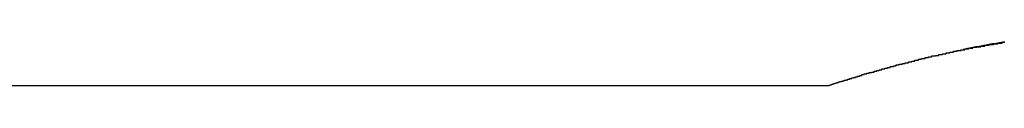
# Model space of a CAD drawing. Extents: x -38.1 to 38.1, y -5.1 to 5.1.
# Drawn here: x -3.9 to -3.6, y 2.8 to 2.8 of the extents above; entities that cross this region are included whole.
import ezdxf

# ---------------------------------------------------------------- set-up
doc = ezdxf.new("R2010")
doc.units = 0
doc.layers.get('0').update_dxf_attribs({"linetype": 'CONTINUOUS'})

msp = doc.modelspace()

# ---------------------------------------------------------------- linework, layer by layer
at = {"color": 0}
for points in [[(-3.6195, 2.7902), (-3.6195, 2.7903), (-3.6195, 2.7903), (-3.6194, 2.7903), (-3.6194, 2.7903), (-3.6194, 2.7903), (-3.6194, 2.7903), (-3.6194, 2.7903), (-3.6194, 2.7903), (-3.6194, 2.7903), (-3.6194, 2.7903), (-3.6194, 2.7903), (-3.6194, 2.7903), (-3.6194, 2.7903), (-3.6194, 2.7903), (-3.6194, 2.7903), (-3.6194, 2.7903), (-3.6194, 2.7903), (-3.6194, 2.7903), (-3.6194, 2.7903), (-3.6194, 2.7903), (-3.6194, 2.7903), (-3.6194, 2.7903), (-3.6194, 2.7903), (-3.6194, 2.7903), (-3.6194, 2.7903), (-3.6194, 2.7903), (-3.6194, 2.7903), (-3.6194, 2.7903), (-3.6194, 2.7903), (-3.6194, 2.7903), (-3.6194, 2.7903), (-3.6194, 2.7903), (-3.6194, 2.7903), (-3.6194, 2.7903), (-3.6194, 2.7903), (-3.6194, 2.7903), (-3.6193, 2.7903), (-3.6193, 2.7903), (-3.6193, 2.7903), (-3.6193, 2.7903), (-3.6193, 2.7903), (-3.6193, 2.7903), (-3.6193, 2.7903), (-3.6193, 2.7903), (-3.6193, 2.7903), (-3.6193, 2.7903), (-3.6193, 2.7903), (-3.6193, 2.7903), (-3.6193, 2.7903), (-3.6193, 2.7903), (-3.6193, 2.7903), (-3.6193, 2.7903), (-3.6193, 2.7903), (-3.6191, 2.7903), (-3.6191, 2.7903), (-3.6191, 2.7903), (-3.6191, 2.7903), (-3.6191, 2.7903), (-3.6191, 2.7903), (-3.6191, 2.7903), (-3.6191, 2.7903), (-3.6191, 2.7903), (-3.6191, 2.7903), (-3.6191, 2.7903), (-3.6191, 2.7903), (-3.6191, 2.7903), (-3.6191, 2.7903), (-3.6191, 2.7903), (-3.6191, 2.7904), (-3.6191, 2.7904), (-3.619, 2.7904), (-3.619, 2.7904), (-3.619, 2.7904), (-3.619, 2.7904), (-3.619, 2.7904), (-3.619, 2.7904), (-3.619, 2.7904), (-3.619, 2.7904), (-3.619, 2.7904), (-3.619, 2.7904), (-3.619, 2.7904), (-3.619, 2.7904), (-3.619, 2.7904), (-3.619, 2.7904), (-3.619, 2.7904), (-3.619, 2.7904), (-3.619, 2.7904), (-3.6188, 2.7904), (-3.6188, 2.7904), (-3.6188, 2.7904), (-3.6188, 2.7904), (-3.6188, 2.7904), (-3.6188, 2.7904), (-3.6188, 2.7904), (-3.6188, 2.7904), (-3.6188, 2.7904), (-3.6188, 2.7904), (-3.6188, 2.7904), (-3.6188, 2.7904), (-3.6188, 2.7904), (-3.6188, 2.7904), (-3.6188, 2.7904), (-3.6188, 2.7905), (-3.6188, 2.7905), (-3.6186, 2.7905), (-3.6186, 2.7905), (-3.6186, 2.7905), (-3.6186, 2.7905), (-3.6186, 2.7905), (-3.6186, 2.7905), (-3.6186, 2.7905), (-3.6186, 2.7905), (-3.6186, 2.7905), (-3.6186, 2.7905), (-3.6186, 2.7905), (-3.6186, 2.7905), (-3.6186, 2.7905), (-3.6186, 2.7905), (-3.6186, 2.7905), (-3.6186, 2.7905), (-3.6186, 2.7905), (-3.6184, 2.7905), (-3.6184, 2.7905), (-3.6184, 2.7905), (-3.6184, 2.7905), (-3.6184, 2.7905), (-3.6184, 2.7905), (-3.6184, 2.7905), (-3.6184, 2.7905), (-3.6184, 2.7905), (-3.6184, 2.7905), (-3.6184, 2.7905), (-3.6184, 2.7905), (-3.6184, 2.7905), (-3.6184, 2.7905), (-3.6184, 2.7905), (-3.6184, 2.7906), (-3.6184, 2.7906), (-3.6182, 2.7906), (-3.6182, 2.7906), (-3.6182, 2.7906), (-3.6182, 2.7906), (-3.6182, 2.7906), (-3.6182, 2.7906), (-3.6182, 2.7906), (-3.6182, 2.7906), (-3.6182, 2.7906), (-3.6182, 2.7906), (-3.6182, 2.7906), (-3.6182, 2.7906), (-3.6182, 2.7906), (-3.6182, 2.7906), (-3.6182, 2.7906), (-3.6182, 2.7907), (-3.6182, 2.7907), (-3.6179, 2.7907), (-3.6179, 2.7907), (-3.6179, 2.7907), (-3.6179, 2.7907), (-3.6179, 2.7907), (-3.6179, 2.7907), (-3.6179, 2.7907), (-3.6179, 2.7907), (-3.6179, 2.7907), (-3.6179, 2.7907), (-3.6179, 2.7907), (-3.6179, 2.7907), (-3.6179, 2.7907), (-3.6179, 2.7907), (-3.6179, 2.7907), (-3.6179, 2.7908), (-3.6179, 2.7908), (-3.6176, 2.7908), (-3.6176, 2.7908), (-3.6176, 2.7908), (-3.6176, 2.7908), (-3.6176, 2.7908), (-3.6176, 2.7908), (-3.6176, 2.7908), (-3.6176, 2.7908), (-3.6176, 2.7908), (-3.6176, 2.7908), (-3.6176, 2.7908), (-3.6176, 2.7908), (-3.6176, 2.7908), (-3.6176, 2.7908), (-3.6176, 2.7908), (-3.6176, 2.7909), (-3.6176, 2.7909), (-3.6173, 2.7909), (-3.6173, 2.7909), (-3.6173, 2.7909), (-3.6173, 2.7909), (-3.6173, 2.7909), (-3.6173, 2.7909), (-3.6173, 2.7909), (-3.6173, 2.7909), (-3.6173, 2.7909), (-3.6173, 2.7909), (-3.6173, 2.7909), (-3.6173, 2.7909), (-3.6173, 2.7909), (-3.6173, 2.7909), (-3.6173, 2.7909), (-3.6173, 2.791), (-3.6173, 2.791), (-3.617, 2.791), (-3.617, 2.791), (-3.617, 2.791), (-3.617, 2.791), (-3.617, 2.791), (-3.617, 2.791), (-3.617, 2.791), (-3.617, 2.791), (-3.6169, 2.791), (-3.6169, 2.791), (-3.6169, 2.791), (-3.6169, 2.791), (-3.6169, 2.791), (-3.6169, 2.791), (-3.6169, 2.791), (-3.6169, 2.7911), (-3.6169, 2.7911), (-3.6166, 2.7911), (-3.6166, 2.7911), (-3.6166, 2.7911), (-3.6166, 2.7911), (-3.6166, 2.7911), (-3.6166, 2.7911), (-3.6166, 2.7911), (-3.6166, 2.7911), (-3.6165, 2.7911), (-3.6165, 2.7911), (-3.6165, 2.7911), (-3.6165, 2.7911), (-3.6165, 2.7911), (-3.6165, 2.7911), (-3.6165, 2.7911), (-3.6165, 2.7912), (-3.6165, 2.7912), (-3.6162, 2.7912), (-3.6162, 2.7912), (-3.6162, 2.7912), (-3.6162, 2.7912), (-3.6162, 2.7912), (-3.6162, 2.7912), (-3.6162, 2.7912), (-3.6162, 2.7912), (-3.6161, 2.7912), (-3.6161, 2.7912), (-3.6161, 2.7912), (-3.6161, 2.7912), (-3.6161, 2.7912), (-3.6161, 2.7912), (-3.6161, 2.7912), (-3.6161, 2.7914), (-3.6161, 2.7914), (-3.6158, 2.7914), (-3.6158, 2.7914), (-3.6158, 2.7914), (-3.6158, 2.7914), (-3.6158, 2.7914), (-3.6158, 2.7914), (-3.6158, 2.7914), (-3.6158, 2.7914), (-3.6157, 2.7914), (-3.6157, 2.7914), (-3.6157, 2.7914), (-3.6157, 2.7914), (-3.6157, 2.7914), (-3.6157, 2.7914), (-3.6157, 2.7914), (-3.6157, 2.7915), (-3.6157, 2.7915), (-3.6154, 2.7915), (-3.6154, 2.7915), (-3.6154, 2.7915), (-3.6154, 2.7915), (-3.6154, 2.7915), (-3.6154, 2.7915), (-3.6154, 2.7915), (-3.6154, 2.7915), (-3.6152, 2.7915), (-3.6152, 2.7915), (-3.6152, 2.7915), (-3.6152, 2.7915), (-3.6152, 2.7915), (-3.6152, 2.7915), (-3.6152, 2.7915), (-3.6152, 2.7916), (-3.6152, 2.7916), (-3.6149, 2.7916), (-3.6149, 2.7916), (-3.6149, 2.7916), (-3.6149, 2.7916), (-3.6149, 2.7916), (-3.6149, 2.7916), (-3.6149, 2.7916), (-3.6149, 2.7916), (-3.6148, 2.7916), (-3.6148, 2.7916), (-3.6148, 2.7916), (-3.6148, 2.7916), (-3.6148, 2.7916), (-3.6148, 2.7916), (-3.6148, 2.7916), (-3.6148, 2.7918), (-3.6148, 2.7918), (-3.6145, 2.7918), (-3.6145, 2.7918), (-3.6145, 2.7918), (-3.6145, 2.7918), (-3.6145, 2.7918), (-3.6145, 2.7918), (-3.6145, 2.7918), (-3.6145, 2.7918), (-3.6143, 2.7918), (-3.6143, 2.7918), (-3.6143, 2.7918), (-3.6143, 2.7918), (-3.6143, 2.7918), (-3.6143, 2.7918), (-3.6143, 2.7918), (-3.6143, 2.792), (-3.6143, 2.792), (-3.614, 2.792), (-3.614, 2.792), (-3.614, 2.792), (-3.614, 2.792), (-3.614, 2.792), (-3.614, 2.792), (-3.614, 2.792), (-3.614, 2.792), (-3.6137, 2.792), (-3.6137, 2.792), (-3.6137, 2.792), (-3.6137, 2.792), (-3.6137, 2.792), (-3.6137, 2.792), (-3.6137, 2.792), (-3.6137, 2.7921), (-3.6137, 2.7921), (-3.6134, 2.7921), (-3.6134, 2.7921), (-3.6134, 2.7921), (-3.6134, 2.7921), (-3.6134, 2.7921), (-3.6134, 2.7921), (-3.6134, 2.7921), (-3.6134, 2.7921), (-3.6132, 2.7921), (-3.6132, 2.7921), (-3.6132, 2.7921), (-3.6132, 2.7921), (-3.6132, 2.7921), (-3.6132, 2.7921), (-3.6132, 2.7921), (-3.6132, 2.7923), (-3.6132, 2.7923), (-3.6129, 2.7923), (-3.6129, 2.7923), (-3.6129, 2.7923), (-3.6129, 2.7923), (-3.6129, 2.7923), (-3.6129, 2.7923), (-3.6129, 2.7923), (-3.6129, 2.7923), (-3.6126, 2.7923), (-3.6126, 2.7923), (-3.6126, 2.7923), (-3.6126, 2.7923), (-3.6126, 2.7923), (-3.6126, 2.7923), (-3.6126, 2.7923), (-3.6126, 2.7925), (-3.6126, 2.7925), (-3.6123, 2.7925), (-3.6123, 2.7925), (-3.6123, 2.7925), (-3.6123, 2.7925), (-3.6123, 2.7925), (-3.6123, 2.7925), (-3.6123, 2.7925), (-3.6123, 2.7925), (-3.612, 2.7925), (-3.612, 2.7925), (-3.612, 2.7925), (-3.612, 2.7925), (-3.612, 2.7925), (-3.612, 2.7925), (-3.612, 2.7925), (-3.612, 2.7927), (-3.612, 2.7927), (-3.6117, 2.7927), (-3.6117, 2.7927), (-3.6117, 2.7927), (-3.6117, 2.7927), (-3.6117, 2.7927), (-3.6117, 2.7927), (-3.6117, 2.7927), (-3.6117, 2.7927), (-3.6114, 2.7927), (-3.6114, 2.7927), (-3.6114, 2.7927), (-3.6114, 2.7927), (-3.6114, 2.7927), (-3.6114, 2.7927), (-3.6114, 2.7927), (-3.6114, 2.7928), (-3.6114, 2.7928), (-3.6111, 2.7928), (-3.6111, 2.7928), (-3.6111, 2.7928), (-3.6111, 2.7928), (-3.6111, 2.7928), (-3.6111, 2.7928), (-3.6111, 2.7928), (-3.6111, 2.7928), (-3.6108, 2.7928), (-3.6108, 2.7928), (-3.6108, 2.7928), (-3.6108, 2.7928), (-3.6108, 2.7928), (-3.6108, 2.7928), (-3.6108, 2.7928), (-3.6108, 2.793), (-3.6108, 2.793), (-3.6105, 2.793), (-3.6105, 2.793), (-3.6105, 2.793), (-3.6105, 2.793), (-3.6105, 2.793), (-3.6105, 2.793), (-3.6105, 2.793), (-3.6105, 2.793), (-3.6102, 2.793), (-3.6102, 2.793), (-3.6102, 2.793), (-3.6102, 2.793), (-3.6102, 2.793), (-3.6102, 2.793), (-3.6102, 2.793), (-3.6102, 2.7932), (-3.6102, 2.7932), (-3.6099, 2.7932), (-3.6099, 2.7932), (-3.6099, 2.7932), (-3.6099, 2.7932), (-3.6098, 2.7932), (-3.6098, 2.7932), (-3.6098, 2.7932), (-3.6098, 2.7932), (-3.6095, 2.7932), (-3.6095, 2.7932), (-3.6095, 2.7932), (-3.6095, 2.7932), (-3.6095, 2.7932), (-3.6095, 2.7932), (-3.6095, 2.7932), (-3.6095, 2.7934), (-3.6095, 2.7934), (-3.6092, 2.7934), (-3.6092, 2.7934), (-3.6092, 2.7934), (-3.6092, 2.7934), (-3.6091, 2.7934), (-3.6091, 2.7934), (-3.6091, 2.7934), (-3.6091, 2.7934), (-3.6088, 2.7934), (-3.6088, 2.7934), (-3.6088, 2.7934), (-3.6088, 2.7934), (-3.6088, 2.7934), (-3.6088, 2.7934), (-3.6088, 2.7934), (-3.6088, 2.7937), (-3.6088, 2.7937), (-3.6085, 2.7937), (-3.6085, 2.7937), (-3.6085, 2.7937), (-3.6085, 2.7937), (-3.6084, 2.7937), (-3.6084, 2.7937), (-3.6084, 2.7937), (-3.6084, 2.7937), (-3.6081, 2.7937), (-3.6081, 2.7937), (-3.6081, 2.7937), (-3.6081, 2.7937), (-3.6081, 2.7937), (-3.6081, 2.7937), (-3.6081, 2.7937), (-3.6081, 2.7939), (-3.6081, 2.7939), (-3.6078, 2.7939), (-3.6078, 2.7939), (-3.6078, 2.7939), (-3.6078, 2.7939), (-3.6076, 2.7939), (-3.6076, 2.7939), (-3.6076, 2.7939), (-3.6076, 2.7939), (-3.6073, 2.7939), (-3.6073, 2.7939), (-3.6073, 2.7939), (-3.6073, 2.7939), (-3.6073, 2.7939), (-3.6073, 2.7939), (-3.6073, 2.7939), (-3.6073, 2.7941), (-3.6073, 2.7941), (-3.607, 2.7941), (-3.607, 2.7941), (-3.607, 2.7941), (-3.607, 2.7941), (-3.6069, 2.7941), (-3.6069, 2.7941), (-3.6069, 2.7941), (-3.6069, 2.7941), (-3.6066, 2.7941), (-3.6066, 2.7941), (-3.6066, 2.7941), (-3.6066, 2.7941), (-3.6066, 2.7941), (-3.6066, 2.7941), (-3.6066, 2.7941), (-3.6066, 2.7943), (-3.6066, 2.7943), (-3.6063, 2.7943), (-3.6063, 2.7943), (-3.6063, 2.7943), (-3.6063, 2.7943), (-3.6061, 2.7943), (-3.6061, 2.7943), (-3.6061, 2.7943), (-3.6061, 2.7943), (-3.6058, 2.7943), (-3.6058, 2.7943), (-3.6058, 2.7943), (-3.6058, 2.7943), (-3.6058, 2.7943), (-3.6058, 2.7943), (-3.6058, 2.7943), (-3.6058, 2.7945), (-3.6058, 2.7945), (-3.6055, 2.7945), (-3.6055, 2.7945), (-3.6055, 2.7945), (-3.6055, 2.7945), (-3.6053, 2.7945), (-3.6053, 2.7945), (-3.6053, 2.7945), (-3.6053, 2.7945), (-3.605, 2.7945), (-3.605, 2.7945), (-3.605, 2.7945), (-3.605, 2.7945), (-3.605, 2.7945), (-3.605, 2.7945), (-3.605, 2.7945), (-3.605, 2.7948), (-3.605, 2.7948), (-3.6047, 2.7948), (-3.6047, 2.7948), (-3.6047, 2.7948), (-3.6047, 2.7948), (-3.6045, 2.7948), (-3.6045, 2.7948), (-3.6045, 2.7948), (-3.6045, 2.7948), (-3.6042, 2.7948), (-3.6042, 2.7948), (-3.6042, 2.7948), (-3.6042, 2.7948), (-3.6042, 2.7948), (-3.6042, 2.7948), (-3.6042, 2.7948), (-3.6042, 2.795), (-3.6042, 2.795), (-3.6039, 2.795), (-3.6039, 2.795), (-3.6039, 2.795), (-3.6039, 2.795), (-3.6037, 2.795), (-3.6037, 2.795), (-3.6037, 2.795), (-3.6037, 2.795), (-3.6034, 2.795), (-3.6034, 2.795), (-3.6034, 2.795), (-3.6034, 2.795), (-3.6034, 2.795), (-3.6034, 2.795), (-3.6034, 2.795), (-3.6034, 2.7952), (-3.6034, 2.7952), (-3.6031, 2.7952), (-3.6031, 2.7952), (-3.6031, 2.7952), (-3.6031, 2.7952), (-3.6029, 2.7952), (-3.6029, 2.7952), (-3.6029, 2.7952), (-3.6029, 2.7952), (-3.6026, 2.7952), (-3.6026, 2.7952), (-3.6026, 2.7952), (-3.6026, 2.7952), (-3.6026, 2.7952), (-3.6026, 2.7952), (-3.6026, 2.7952), (-3.6026, 2.7955), (-3.6026, 2.7955), (-3.6023, 2.7955), (-3.6023, 2.7955), (-3.6023, 2.7955), (-3.6023, 2.7955), (-3.602, 2.7955), (-3.602, 2.7955), (-3.602, 2.7955), (-3.602, 2.7955), (-3.6017, 2.7955), (-3.6017, 2.7955), (-3.6017, 2.7955), (-3.6017, 2.7955), (-3.6017, 2.7955), (-3.6017, 2.7955), (-3.6017, 2.7955), (-3.6017, 2.7957), (-3.6017, 2.7957), (-3.6014, 2.7957), (-3.6014, 2.7957), (-3.6014, 2.7957), (-3.6014, 2.7957), (-3.6011, 2.7957), (-3.6011, 2.7957), (-3.6011, 2.7957), (-3.6011, 2.7957), (-3.6008, 2.7957), (-3.6008, 2.7957), (-3.6008, 2.7957), (-3.6008, 2.7957), (-3.6008, 2.7957), (-3.6008, 2.7957), (-3.6008, 2.7957), (-3.6008, 2.7959), (-3.6008, 2.7959), (-3.6005, 2.7959), (-3.6005, 2.7959), (-3.6005, 2.7959), (-3.6005, 2.7959), (-3.6003, 2.7959), (-3.6003, 2.7959), (-3.6003, 2.7959), (-3.6003, 2.7959), (-3.6, 2.7959), (-3.6, 2.7959), (-3.6, 2.7959), (-3.6, 2.7959), (-3.6, 2.7959), (-3.6, 2.7959), (-3.6, 2.7959), (-3.6, 2.7962), (-3.6, 2.7962), (-3.5997, 2.7962), (-3.5997, 2.7962), (-3.5997, 2.7962), (-3.5997, 2.7962), (-3.5994, 2.7962), (-3.5994, 2.7962), (-3.5994, 2.7962), (-3.5994, 2.7962), (-3.5991, 2.7962), (-3.5991, 2.7962), (-3.5991, 2.7962), (-3.5991, 2.7962), (-3.599, 2.7962), (-3.599, 2.7962), (-3.599, 2.7962), (-3.599, 2.7964), (-3.599, 2.7964), (-3.5987, 2.7964), (-3.5987, 2.7964), (-3.5987, 2.7964), (-3.5987, 2.7964), (-3.5984, 2.7964), (-3.5984, 2.7964), (-3.5984, 2.7964), (-3.5984, 2.7964), (-3.5981, 2.7964), (-3.5981, 2.7964), (-3.5981, 2.7964), (-3.5981, 2.7964), (-3.5981, 2.7964), (-3.5981, 2.7964), (-3.5981, 2.7964), (-3.5981, 2.7967), (-3.5981, 2.7967), (-3.5978, 2.7967), (-3.5978, 2.7967), (-3.5978, 2.7967), (-3.5978, 2.7967), (-3.5975, 2.7967), (-3.5975, 2.7967), (-3.5975, 2.7967), (-3.5975, 2.7967), (-3.5972, 2.7967), (-3.5972, 2.7967), (-3.5972, 2.7967), (-3.5972, 2.7967), (-3.5972, 2.7967), (-3.5972, 2.7967), (-3.5972, 2.7967), (-3.5972, 2.7969), (-3.5972, 2.7969), (-3.5969, 2.7969), (-3.5969, 2.7969), (-3.5969, 2.7969), (-3.5969, 2.7969), (-3.5966, 2.7969), (-3.5966, 2.7969), (-3.5966, 2.7969), (-3.5966, 2.7969), (-3.5963, 2.7969), (-3.5963, 2.7969), (-3.5963, 2.7969), (-3.5963, 2.7969), (-3.5962, 2.7969), (-3.5962, 2.7969), (-3.5962, 2.7969), (-3.5962, 2.7972), (-3.5962, 2.7972), (-3.5959, 2.7972), (-3.5959, 2.7972), (-3.5959, 2.7972), (-3.5959, 2.7972), (-3.5956, 2.7972), (-3.5956, 2.7972), (-3.5956, 2.7972), (-3.5956, 2.7972), (-3.5953, 2.7972), (-3.5953, 2.7972), (-3.5953, 2.7972), (-3.5953, 2.7972), (-3.5953, 2.7972), (-3.5953, 2.7972), (-3.5953, 2.7972), (-3.5953, 2.7974), (-3.5953, 2.7974), (-3.595, 2.7974), (-3.595, 2.7974), (-3.595, 2.7974), (-3.595, 2.7974), (-3.5947, 2.7974), (-3.5947, 2.7974), (-3.5947, 2.7974), (-3.5947, 2.7974), (-3.5944, 2.7974), (-3.5944, 2.7974), (-3.5944, 2.7974), (-3.5944, 2.7974), (-3.5943, 2.7974), (-3.5943, 2.7974), (-3.5943, 2.7974), (-3.5943, 2.7977), (-3.5943, 2.7977), (-3.594, 2.7977), (-3.594, 2.7977), (-3.594, 2.7977), (-3.594, 2.7977), (-3.5937, 2.7977), (-3.5937, 2.7977), (-3.5937, 2.7977), (-3.5937, 2.7977), (-3.5934, 2.7977), (-3.5934, 2.7977), (-3.5934, 2.7977), (-3.5934, 2.7977), (-3.5933, 2.7977), (-3.5933, 2.7977), (-3.5933, 2.7977), (-3.5933, 2.7979), (-3.5933, 2.7979), (-3.593, 2.7979), (-3.593, 2.7979), (-3.593, 2.7979), (-3.593, 2.7979), (-3.5927, 2.7979), (-3.5927, 2.7979), (-3.5927, 2.7979), (-3.5927, 2.7979), (-3.5924, 2.7979), (-3.5924, 2.7979), (-3.5924, 2.7979), (-3.5924, 2.7979), (-3.5923, 2.7979), (-3.5923, 2.7979), (-3.5923, 2.7979), (-3.5923, 2.7982), (-3.5923, 2.7982), (-3.592, 2.7982), (-3.592, 2.7982), (-3.592, 2.7982), (-3.592, 2.7982), (-3.5917, 2.7982), (-3.5917, 2.7982), (-3.5917, 2.7982), (-3.5917, 2.7982), (-3.5914, 2.7982), (-3.5914, 2.7982), (-3.5914, 2.7982), (-3.5914, 2.7982), (-3.5912, 2.7982), (-3.5912, 2.7982), (-3.5912, 2.7982), (-3.5912, 2.7985), (-3.5912, 2.7985), (-3.5909, 2.7985), (-3.5909, 2.7985), (-3.5909, 2.7985), (-3.5909, 2.7985), (-3.5906, 2.7985), (-3.5906, 2.7985), (-3.5906, 2.7985), (-3.5906, 2.7985), (-3.5903, 2.7985), (-3.5903, 2.7985), (-3.5903, 2.7985), (-3.5903, 2.7985), (-3.5902, 2.7985), (-3.5902, 2.7985), (-3.5902, 2.7985), (-3.5902, 2.7987), (-3.5902, 2.7987), (-3.5899, 2.7987), (-3.5899, 2.7987), (-3.5899, 2.7987), (-3.5899, 2.7987), (-3.5896, 2.7987), (-3.5896, 2.7987), (-3.5896, 2.7987), (-3.5896, 2.7987), (-3.5893, 2.7987), (-3.5893, 2.7987), (-3.5893, 2.7987), (-3.5893, 2.7987), (-3.5891, 2.7987), (-3.5891, 2.7987), (-3.5891, 2.7987), (-3.5891, 2.799), (-3.5891, 2.799), (-3.5888, 2.799), (-3.5888, 2.799), (-3.5888, 2.799), (-3.5888, 2.799), (-3.5885, 2.799), (-3.5885, 2.799), (-3.5885, 2.799), (-3.5885, 2.799), (-3.5882, 2.799), (-3.5882, 2.799), (-3.5882, 2.799), (-3.5882, 2.799), (-3.5881, 2.799), (-3.5881, 2.799), (-3.5881, 2.799), (-3.5881, 2.7992), (-3.5881, 2.7992), (-3.5878, 2.7992), (-3.5878, 2.7992), (-3.5878, 2.7992), (-3.5878, 2.7992), (-3.5875, 2.7992), (-3.5875, 2.7992), (-3.5875, 2.7992), (-3.5875, 2.7992), (-3.5872, 2.7992), (-3.5872, 2.7992), (-3.5872, 2.7992), (-3.5872, 2.7992), (-3.587, 2.7992), (-3.587, 2.7992), (-3.587, 2.7992), (-3.587, 2.7995), (-3.587, 2.7995), (-3.5867, 2.7995), (-3.5867, 2.7995), (-3.5867, 2.7995), (-3.5867, 2.7995), (-3.5864, 2.7995), (-3.5864, 2.7995), (-3.5864, 2.7995), (-3.5864, 2.7995), (-3.5861, 2.7995), (-3.5861, 2.7995), (-3.5861, 2.7995), (-3.5861, 2.7995), (-3.5859, 2.7995), (-3.5859, 2.7995), (-3.5859, 2.7995), (-3.5859, 2.7997), (-3.5859, 2.7997), (-3.5856, 2.7997), (-3.5856, 2.7997), (-3.5856, 2.7997), (-3.5856, 2.7997), (-3.5853, 2.7997), (-3.5853, 2.7997), (-3.5853, 2.7997), (-3.5853, 2.7997), (-3.585, 2.7997), (-3.585, 2.7997), (-3.585, 2.7997), (-3.585, 2.7997), (-3.5848, 2.7997), (-3.5848, 2.7997), (-3.5848, 2.7997), (-3.5848, 2.8), (-3.5848, 2.8), (-3.5845, 2.8), (-3.5845, 2.8), (-3.5845, 2.8), (-3.5845, 2.8), (-3.5842, 2.8), (-3.5842, 2.8), (-3.5842, 2.8), (-3.5842, 2.8), (-3.5839, 2.8), (-3.5839, 2.8), (-3.5839, 2.8), (-3.5839, 2.8), (-3.5837, 2.8), (-3.5837, 2.8), (-3.5837, 2.8), (-3.5837, 2.8002), (-3.5837, 2.8002), (-3.5834, 2.8002), (-3.5834, 2.8002), (-3.5834, 2.8002), (-3.5834, 2.8002), (-3.5831, 2.8002), (-3.5831, 2.8002), (-3.5831, 2.8002), (-3.5831, 2.8002), (-3.5828, 2.8002), (-3.5828, 2.8002), (-3.5828, 2.8002), (-3.5828, 2.8002), (-3.5826, 2.8002), (-3.5826, 2.8002), (-3.5826, 2.8002), (-3.5826, 2.8005), (-3.5826, 2.8005), (-3.5823, 2.8005), (-3.5823, 2.8005), (-3.5823, 2.8005), (-3.5823, 2.8005), (-3.582, 2.8005), (-3.582, 2.8005), (-3.582, 2.8005), (-3.582, 2.8005), (-3.5817, 2.8005), (-3.5817, 2.8005), (-3.5817, 2.8005), (-3.5817, 2.8005), (-3.5814, 2.8005), (-3.5814, 2.8005), (-3.5814, 2.8005), (-3.5814, 2.8007), (-3.5814, 2.8007), (-3.5811, 2.8007), (-3.5811, 2.8007), (-3.5811, 2.8007), (-3.5811, 2.8007), (-3.5808, 2.8007), (-3.5808, 2.8007), (-3.5808, 2.8007), (-3.5808, 2.8007), (-3.5805, 2.8007), (-3.5805, 2.8007), (-3.5805, 2.8007), (-3.5805, 2.8007), (-3.5803, 2.8007), (-3.5803, 2.8007), (-3.5803, 2.8007), (-3.5803, 2.801), (-3.5803, 2.801), (-3.58, 2.801), (-3.58, 2.801), (-3.58, 2.801), (-3.58, 2.801), (-3.5797, 2.801), (-3.5797, 2.801), (-3.5797, 2.801), (-3.5797, 2.801), (-3.5794, 2.801), (-3.5794, 2.801), (-3.5794, 2.801), (-3.5794, 2.801), (-3.5791, 2.801), (-3.5791, 2.801), (-3.5791, 2.801), (-3.5791, 2.8012), (-3.5791, 2.8012), (-3.5788, 2.8012), (-3.5788, 2.8012), (-3.5788, 2.8012), (-3.5788, 2.8012), (-3.5785, 2.8012), (-3.5785, 2.8012), (-3.5785, 2.8012), (-3.5785, 2.8012), (-3.5782, 2.8012), (-3.5782, 2.8012), (-3.5782, 2.8012), (-3.5782, 2.8012), (-3.5779, 2.8012), (-3.5779, 2.8012), (-3.5779, 2.8012), (-3.5779, 2.8014), (-3.5779, 2.8014), (-3.5776, 2.8014), (-3.5776, 2.8014), (-3.5776, 2.8014), (-3.5776, 2.8014), (-3.5773, 2.8014), (-3.5773, 2.8014), (-3.5773, 2.8014), (-3.5773, 2.8014), (-3.577, 2.8014), (-3.577, 2.8014), (-3.577, 2.8014), (-3.577, 2.8014), (-3.5767, 2.8014), (-3.5767, 2.8014), (-3.5767, 2.8014), (-3.5767, 2.8017), (-3.5767, 2.8017), (-3.5764, 2.8017), (-3.5764, 2.8017), (-3.5764, 2.8017), (-3.5764, 2.8017), (-3.5761, 2.8017), (-3.5761, 2.8017), (-3.5761, 2.8017), (-3.5761, 2.8017), (-3.5758, 2.8017), (-3.5758, 2.8017), (-3.5758, 2.8017), (-3.5758, 2.8017), (-3.5755, 2.8017), (-3.5755, 2.8017), (-3.5755, 2.8017), (-3.5755, 2.8019), (-3.5755, 2.8019), (-3.5752, 2.8019), (-3.5752, 2.8019), (-3.5752, 2.8019), (-3.5752, 2.8019), (-3.5749, 2.8019), (-3.5749, 2.8019), (-3.5749, 2.8019), (-3.5749, 2.8019), (-3.5746, 2.8019), (-3.5746, 2.8019), (-3.5746, 2.8019), (-3.5746, 2.8019), (-3.5743, 2.8019), (-3.5743, 2.8019), (-3.5743, 2.8019), (-3.5743, 2.8022), (-3.5743, 2.8022), (-3.574, 2.8022), (-3.574, 2.8022), (-3.5739, 2.8022), (-3.5739, 2.8022), (-3.5736, 2.8022), (-3.5736, 2.8022), (-3.5736, 2.8022), (-3.5736, 2.8022), (-3.5733, 2.8022), (-3.5733, 2.8022), (-3.5733, 2.8022), (-3.5733, 2.8022), (-3.573, 2.8022), (-3.573, 2.8022), (-3.573, 2.8022), (-3.573, 2.8024), (-3.573, 2.8024), (-3.5727, 2.8024), (-3.5727, 2.8024), (-3.5727, 2.8024), (-3.5727, 2.8024), (-3.5724, 2.8024), (-3.5724, 2.8024), (-3.5724, 2.8024), (-3.5724, 2.8024), (-3.5721, 2.8024), (-3.5721, 2.8024), (-3.5721, 2.8024), (-3.5721, 2.8024), (-3.5718, 2.8024), (-3.5718, 2.8024), (-3.5718, 2.8024), (-3.5718, 2.8026), (-3.5718, 2.8026), (-3.5715, 2.8026), (-3.5715, 2.8026), (-3.5714, 2.8026), (-3.5714, 2.8026), (-3.5711, 2.8026), (-3.5711, 2.8026), (-3.5711, 2.8026), (-3.5711, 2.8026), (-3.5708, 2.8026), (-3.5708, 2.8026), (-3.5708, 2.8026), (-3.5708, 2.8026), (-3.5705, 2.8026), (-3.5705, 2.8026), (-3.5705, 2.8026), (-3.5705, 2.8029), (-3.5705, 2.8029), (-3.5702, 2.8029), (-3.5702, 2.8029), (-3.5701, 2.8029), (-3.5701, 2.8029), (-3.5698, 2.8029), (-3.5698, 2.8029), (-3.5698, 2.8029), (-3.5698, 2.8029), (-3.5695, 2.8029), (-3.5695, 2.8029), (-3.5695, 2.8029), (-3.5695, 2.8029), (-3.5692, 2.8029), (-3.5692, 2.8029), (-3.5692, 2.8029), (-3.5692, 2.8031), (-3.5692, 2.8031), (-3.5689, 2.8031), (-3.5689, 2.8031), (-3.5687, 2.8031), (-3.5687, 2.8031), (-3.5684, 2.8031), (-3.5684, 2.8031), (-3.5684, 2.8031), (-3.5684, 2.8031), (-3.5681, 2.8031), (-3.5681, 2.8031), (-3.5681, 2.8031), (-3.5681, 2.8031), (-3.5678, 2.8031), (-3.5678, 2.8031), (-3.5678, 2.8031), (-3.5678, 2.8033), (-3.5678, 2.8033), (-3.5675, 2.8033), (-3.5675, 2.8033), (-3.5674, 2.8033), (-3.5674, 2.8033), (-3.5671, 2.8033), (-3.5671, 2.8033), (-3.5671, 2.8033), (-3.5671, 2.8033), (-3.5668, 2.8033), (-3.5668, 2.8033), (-3.5668, 2.8033), (-3.5668, 2.8033), (-3.5665, 2.8033), (-3.5665, 2.8033), (-3.5665, 2.8033), (-3.5665, 2.8035), (-3.5665, 2.8035), (-3.5662, 2.8035), (-3.5662, 2.8035), (-3.566, 2.8035), (-3.566, 2.8035), (-3.5657, 2.8035), (-3.5657, 2.8035), (-3.5657, 2.8035), (-3.5657, 2.8035), (-3.5654, 2.8035), (-3.5654, 2.8035), (-3.5654, 2.8035), (-3.5654, 2.8035), (-3.5651, 2.8035), (-3.5651, 2.8035), (-3.5651, 2.8035), (-3.5651, 2.8038), (-3.5651, 2.8038), (-3.5648, 2.8038), (-3.5648, 2.8038), (-3.5647, 2.8038), (-3.5647, 2.8038), (-3.5644, 2.8038)], [(-3.5643, 2.8038), (-3.5646, 2.8038), (-3.5646, 2.8038), (-3.5646, 2.8038), (-3.5646, 2.8038), (-3.5646, 2.8038), (-3.5646, 2.8038), (-3.5646, 2.8038), (-3.5646, 2.8038), (-3.5649, 2.8038), (-3.5649, 2.8038), (-3.5649, 2.8037), (-3.5649, 2.8037), (-3.5649, 2.8037), (-3.5649, 2.8037), (-3.5649, 2.8037), (-3.5649, 2.8037), (-3.5649, 2.8037), (-3.5651, 2.8037), (-3.5651, 2.8037), (-3.5651, 2.8037), (-3.5651, 2.8037), (-3.5651, 2.8037), (-3.5651, 2.8037), (-3.5651, 2.8037), (-3.5651, 2.8037), (-3.5654, 2.8037), (-3.5654, 2.8037), (-3.5654, 2.8036), (-3.5654, 2.8036), (-3.5654, 2.8036), (-3.5654, 2.8036), (-3.5654, 2.8036), (-3.5654, 2.8036), (-3.5654, 2.8036), (-3.5657, 2.8036), (-3.5657, 2.8036), (-3.5657, 2.8036), (-3.5657, 2.8036), (-3.5657, 2.8036), (-3.5657, 2.8036), (-3.5657, 2.8036), (-3.5657, 2.8036), (-3.566, 2.8036), (-3.566, 2.8036), (-3.566, 2.8035), (-3.566, 2.8035), (-3.566, 2.8035), (-3.566, 2.8035), (-3.566, 2.8035), (-3.566, 2.8035), (-3.566, 2.8035), (-3.5662, 2.8035), (-3.5662, 2.8035), (-3.5662, 2.8035), (-3.5662, 2.8035), (-3.5662, 2.8035), (-3.5662, 2.8035), (-3.5662, 2.8035), (-3.5662, 2.8035), (-3.5665, 2.8035), (-3.5665, 2.8035), (-3.5665, 2.8034), (-3.5665, 2.8034), (-3.5665, 2.8034), (-3.5665, 2.8034), (-3.5665, 2.8034), (-3.5665, 2.8034), (-3.5665, 2.8034), (-3.5667, 2.8034), (-3.5667, 2.8034), (-3.5667, 2.8034), (-3.5667, 2.8034), (-3.5667, 2.8034), (-3.5667, 2.8034), (-3.5667, 2.8034), (-3.5667, 2.8034), (-3.567, 2.8034), (-3.567, 2.8034), (-3.567, 2.8033), (-3.567, 2.8033), (-3.567, 2.8033), (-3.567, 2.8033), (-3.567, 2.8033), (-3.567, 2.8033), (-3.567, 2.8033), (-3.5673, 2.8033), (-3.5673, 2.8033), (-3.5673, 2.8033), (-3.5673, 2.8033), (-3.5673, 2.8033), (-3.5673, 2.8033), (-3.5673, 2.8033), (-3.5673, 2.8033), (-3.5676, 2.8033), (-3.5676, 2.8033), (-3.5676, 2.8033), (-3.5676, 2.8033), (-3.5676, 2.8033), (-3.5676, 2.8033), (-3.5676, 2.8033), (-3.5676, 2.8033), (-3.5676, 2.8033), (-3.5678, 2.8033), (-3.5678, 2.8033), (-3.5678, 2.8033), (-3.5678, 2.8033), (-3.5678, 2.8033), (-3.5678, 2.8033), (-3.5678, 2.8033), (-3.5678, 2.8033), (-3.5681, 2.8033), (-3.5681, 2.8033), (-3.5681, 2.8032), (-3.5681, 2.8032), (-3.5681, 2.8032), (-3.5681, 2.8032), (-3.5681, 2.8032), (-3.5681, 2.8032), (-3.5681, 2.8032), (-3.5684, 2.8032), (-3.5684, 2.8032), (-3.5684, 2.8032), (-3.5684, 2.8032), (-3.5684, 2.8032), (-3.5684, 2.8032), (-3.5684, 2.8032), (-3.5684, 2.8032), (-3.5687, 2.8032), (-3.5687, 2.8032), (-3.5687, 2.8031), (-3.5687, 2.8031), (-3.5687, 2.8031), (-3.5687, 2.8031), (-3.5687, 2.8031), (-3.5687, 2.8031), (-3.5687, 2.8031), (-3.5689, 2.8031), (-3.5689, 2.8031), (-3.5689, 2.8031), (-3.5689, 2.8031), (-3.5689, 2.8031), (-3.5689, 2.8031), (-3.5689, 2.8031), (-3.5689, 2.8031), (-3.5692, 2.8031), (-3.5692, 2.8031), (-3.5692, 2.803), (-3.5692, 2.803), (-3.5692, 2.803), (-3.5692, 2.803), (-3.5692, 2.803), (-3.5692, 2.803), (-3.5692, 2.803), (-3.5694, 2.803), (-3.5694, 2.803), (-3.5694, 2.803), (-3.5694, 2.803), (-3.5694, 2.803), (-3.5694, 2.803), (-3.5694, 2.803), (-3.5694, 2.803), (-3.5697, 2.803), (-3.5697, 2.803), (-3.5697, 2.8029), (-3.5697, 2.8029), (-3.5697, 2.8029), (-3.5697, 2.8029), (-3.5697, 2.8029), (-3.5697, 2.8029), (-3.5697, 2.8029), (-3.5699, 2.8029), (-3.5699, 2.8029), (-3.5699, 2.8029), (-3.5699, 2.8029), (-3.5699, 2.8029), (-3.5699, 2.8029), (-3.5699, 2.8029), (-3.5699, 2.8029), (-3.5702, 2.8029), (-3.5702, 2.8029), (-3.5702, 2.8028), (-3.5702, 2.8028), (-3.5702, 2.8028), (-3.5702, 2.8028), (-3.5702, 2.8028), (-3.5702, 2.8028), (-3.5702, 2.8028), (-3.5705, 2.8028), (-3.5705, 2.8028), (-3.5705, 2.8028), (-3.5705, 2.8028), (-3.5705, 2.8028), (-3.5705, 2.8028), (-3.5705, 2.8028), (-3.5705, 2.8028), (-3.5708, 2.8028), (-3.5708, 2.8028), (-3.5708, 2.8027), (-3.5708, 2.8027), (-3.5708, 2.8027), (-3.5708, 2.8027), (-3.5708, 2.8027), (-3.5708, 2.8027), (-3.5708, 2.8027), (-3.571, 2.8027), (-3.571, 2.8027), (-3.571, 2.8027), (-3.571, 2.8027), (-3.571, 2.8027), (-3.571, 2.8027), (-3.571, 2.8027), (-3.571, 2.8027), (-3.5713, 2.8027), (-3.5713, 2.8027), (-3.5713, 2.8026), (-3.5713, 2.8026), (-3.5713, 2.8026), (-3.5713, 2.8026), (-3.5713, 2.8026), (-3.5713, 2.8026), (-3.5713, 2.8026), (-3.5715, 2.8026), (-3.5715, 2.8026), (-3.5715, 2.8026), (-3.5715, 2.8026), (-3.5715, 2.8026), (-3.5715, 2.8026), (-3.5715, 2.8026), (-3.5715, 2.8026), (-3.5718, 2.8026), (-3.5718, 2.8026), (-3.5718, 2.8025), (-3.5718, 2.8025), (-3.5718, 2.8025), (-3.5718, 2.8025), (-3.5718, 2.8025), (-3.5718, 2.8025), (-3.5718, 2.8025), (-3.572, 2.8025), (-3.572, 2.8025), (-3.572, 2.8025), (-3.572, 2.8025), (-3.572, 2.8025), (-3.572, 2.8025), (-3.572, 2.8025), (-3.572, 2.8025), (-3.5723, 2.8025), (-3.5723, 2.8025), (-3.5723, 2.8024), (-3.5723, 2.8024), (-3.5723, 2.8024), (-3.5723, 2.8024), (-3.5723, 2.8024), (-3.5723, 2.8024), (-3.5723, 2.8024), (-3.5725, 2.8024), (-3.5725, 2.8024), (-3.5725, 2.8024), (-3.5725, 2.8024), (-3.5725, 2.8024), (-3.5725, 2.8024), (-3.5725, 2.8024), (-3.5725, 2.8024), (-3.5728, 2.8024), (-3.5728, 2.8024), (-3.5728, 2.8023), (-3.5728, 2.8023), (-3.5728, 2.8023), (-3.5728, 2.8023), (-3.5728, 2.8023), (-3.5728, 2.8023), (-3.5728, 2.8023), (-3.573, 2.8023), (-3.573, 2.8023), (-3.573, 2.8023), (-3.573, 2.8023), (-3.573, 2.8023), (-3.573, 2.8023), (-3.573, 2.8023), (-3.573, 2.8023), (-3.5733, 2.8023), (-3.5733, 2.8023), (-3.5733, 2.8022), (-3.5733, 2.8022), (-3.5733, 2.8022), (-3.5733, 2.8022), (-3.5733, 2.8022), (-3.5733, 2.8022), (-3.5733, 2.8022), (-3.5735, 2.8022), (-3.5735, 2.8022), (-3.5735, 2.8022), (-3.5735, 2.8022), (-3.5735, 2.8022), (-3.5735, 2.8022), (-3.5735, 2.8022), (-3.5735, 2.8022), (-3.5738, 2.8022), (-3.5738, 2.8022), (-3.5738, 2.8021), (-3.5738, 2.8021), (-3.5738, 2.8021), (-3.5738, 2.8021), (-3.5738, 2.8021), (-3.5738, 2.8021), (-3.5738, 2.8021), (-3.574, 2.8021), (-3.574, 2.8021), (-3.574, 2.8021), (-3.574, 2.8021), (-3.574, 2.8021), (-3.574, 2.8021), (-3.574, 2.8021), (-3.574, 2.8021), (-3.5743, 2.8021), (-3.5743, 2.8021), (-3.5743, 2.802), (-3.5743, 2.802), (-3.5743, 2.802), (-3.5743, 2.802), (-3.5743, 2.802), (-3.5743, 2.802), (-3.5743, 2.802), (-3.5745, 2.802), (-3.5745, 2.802), (-3.5745, 2.802), (-3.5745, 2.802), (-3.5745, 2.802), (-3.5745, 2.802), (-3.5745, 2.802), (-3.5745, 2.802), (-3.5748, 2.802), (-3.5748, 2.802), (-3.5748, 2.8019), (-3.5748, 2.8019), (-3.5748, 2.8019), (-3.5748, 2.8019), (-3.5748, 2.8019), (-3.5748, 2.8019), (-3.5748, 2.8019), (-3.575, 2.8019), (-3.575, 2.8019), (-3.575, 2.8019), (-3.575, 2.8019), (-3.575, 2.8019), (-3.575, 2.8019), (-3.575, 2.8019), (-3.575, 2.8019), (-3.5753, 2.8019), (-3.5753, 2.8019), (-3.5753, 2.8018), (-3.5753, 2.8018), (-3.5753, 2.8018), (-3.5753, 2.8018), (-3.5753, 2.8018), (-3.5753, 2.8018), (-3.5753, 2.8018), (-3.5756, 2.8018), (-3.5756, 2.8018), (-3.5756, 2.8018), (-3.5756, 2.8018), (-3.5756, 2.8018), (-3.5756, 2.8018), (-3.5756, 2.8018), (-3.5756, 2.8018), (-3.5759, 2.8018), (-3.5759, 2.8018), (-3.5759, 2.8017), (-3.5759, 2.8017), (-3.5759, 2.8017), (-3.5759, 2.8017), (-3.5759, 2.8017), (-3.5759, 2.8017), (-3.5759, 2.8017), (-3.576, 2.8017), (-3.576, 2.8017), (-3.576, 2.8017), (-3.576, 2.8017), (-3.576, 2.8017), (-3.576, 2.8017), (-3.576, 2.8017), (-3.576, 2.8017), (-3.5763, 2.8017), (-3.5763, 2.8017), (-3.5763, 2.8016), (-3.5763, 2.8016), (-3.5763, 2.8016), (-3.5763, 2.8016), (-3.5763, 2.8016), (-3.5763, 2.8016), (-3.5763, 2.8016), (-3.5765, 2.8016), (-3.5765, 2.8016), (-3.5765, 2.8016), (-3.5765, 2.8016), (-3.5765, 2.8016), (-3.5765, 2.8016), (-3.5765, 2.8016), (-3.5765, 2.8016), (-3.5768, 2.8016), (-3.5768, 2.8016), (-3.5768, 2.8015), (-3.5768, 2.8015), (-3.5768, 2.8015), (-3.5768, 2.8015), (-3.5768, 2.8015), (-3.5768, 2.8015), (-3.5768, 2.8015), (-3.577, 2.8015), (-3.577, 2.8015), (-3.577, 2.8015), (-3.577, 2.8015), (-3.577, 2.8015), (-3.577, 2.8015), (-3.577, 2.8015), (-3.577, 2.8015), (-3.5773, 2.8015), (-3.5773, 2.8015), (-3.5773, 2.8013), (-3.5773, 2.8013), (-3.5773, 2.8013), (-3.5773, 2.8013), (-3.5773, 2.8013), (-3.5773, 2.8013), (-3.5773, 2.8013), (-3.5776, 2.8013), (-3.5776, 2.8013), (-3.5776, 2.8013), (-3.5776, 2.8013), (-3.5778, 2.8013), (-3.5778, 2.8013), (-3.5778, 2.8013), (-3.5778, 2.8013), (-3.5781, 2.8013), (-3.5781, 2.8013), (-3.5781, 2.8011), (-3.5781, 2.8011), (-3.5781, 2.8011), (-3.5783, 2.8011), (-3.5783, 2.8011), (-3.5783, 2.8011), (-3.5783, 2.8011), (-3.5786, 2.8011), (-3.5786, 2.8011), (-3.5786, 2.8011), (-3.5786, 2.8011), (-3.5789, 2.8011), (-3.5789, 2.8011), (-3.5789, 2.8011), (-3.5789, 2.8011), (-3.5792, 2.8011)], [(-8.4194, 2.7903), (-3.6195, 2.7903)], [(-8.4194, 2.7903), (-3.6195, 2.7903)], [(-8.4194, 2.7903), (-3.6195, 2.7903)], [(-8.4194, 2.7903), (-3.6195, 2.7903)], [(-8.4194, 2.7903), (-3.6195, 2.7903)], [(-8.4194, 2.7903), (-3.6195, 2.7903)], [(-8.4194, 2.7903), (-3.6195, 2.7903)], [(-8.4194, 2.7903), (-3.6195, 2.7903)], [(-8.4194, 2.7903), (-3.6195, 2.7903)], [(-8.4194, 2.7903), (-3.6195, 2.7903)], [(-8.4194, 2.7903), (-3.6195, 2.7903)], [(-8.4194, 2.7903), (-3.6195, 2.7903)], [(-8.4194, 2.7903), (-3.6195, 2.7903)], [(-8.4194, 2.7903), (-3.6195, 2.7903)], [(-8.4194, 2.7903), (-3.6195, 2.7903)], [(-8.4194, 2.7903), (-3.6195, 2.7903)], [(-8.4194, 2.7903), (-3.6195, 2.7903)], [(-8.4194, 2.7903), (-3.6195, 2.7903)], [(-8.4194, 2.7903), (-3.6195, 2.7903)], [(-8.4194, 2.7903), (-3.6195, 2.7903)], [(-8.4194, 2.7903), (-3.6195, 2.7903)], [(-3.6195, 2.7903), (-3.6195, 2.7903)]]:
    msp.add_lwpolyline(points, dxfattribs=at)

doc.saveas('drawing.dxf')
